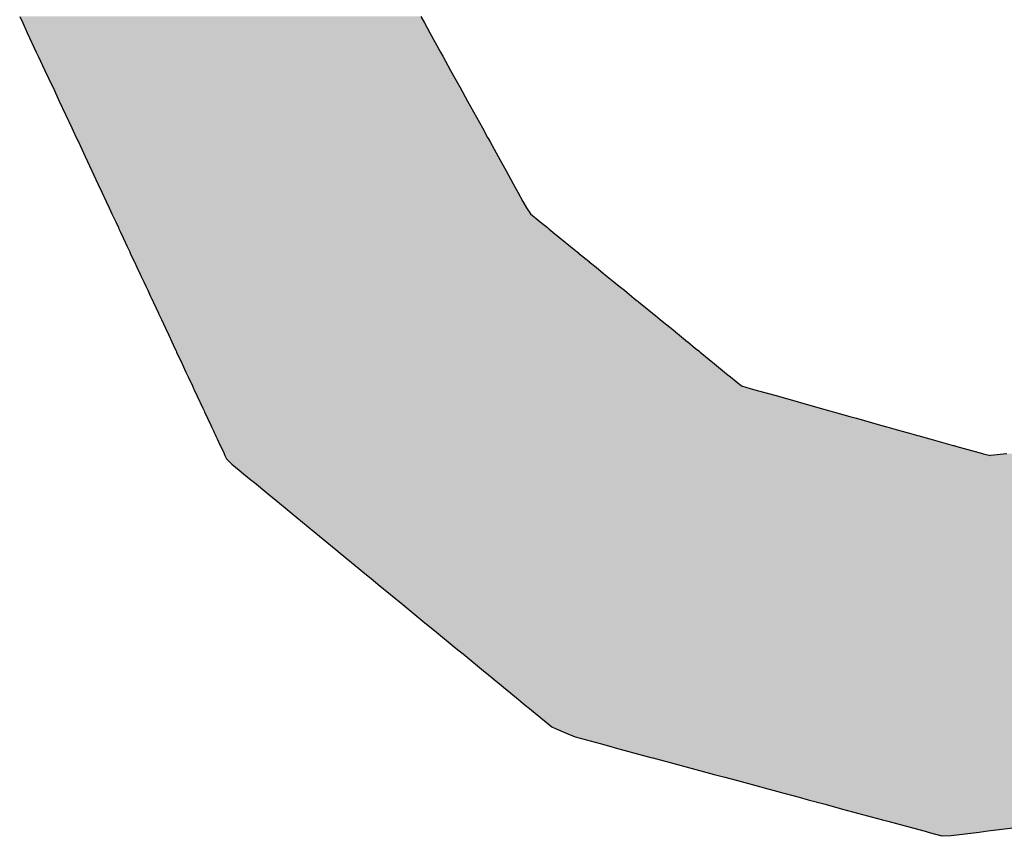
# Model space of a CAD drawing. Extents: x 493 to 833, y 27 to 487.
# Drawn here: x 671 to 674, y 291 to 294 of the extents above; entities that cross this region are included whole.
import ezdxf

# ---------------------------------------------------------------- set-up
doc = ezdxf.new("R2010")
doc.units = 0
doc.layers.add('EBENE_1', color=160, linetype='CONTINUOUS')

# ---------------------------------------------------------------- blocks, each defined once
blk = doc.blocks.new('*U5')
at = {"layer": 'EBENE_1', "color": 7, "linetype": 'CONTINUOUS'}
for p, q in [((4.0649, 18.4533), (4.0692, 18.4441)), ((4.6368, 18.4533), (4.6419, 18.4441)), ((4.0692, 18.4441), (4.0757, 18.4301)), ((4.6419, 18.4441), (4.6496, 18.4301)), ((4.0757, 18.4301), (4.0886, 18.4026)), ((4.6496, 18.4301), (4.6648, 18.4026)), ((4.0886, 18.4026), (4.0913, 18.3969)), ((4.0913, 18.3969), (4.1009, 18.3763)), ((4.6648, 18.4026), (4.668, 18.3969)), ((4.668, 18.3969), (4.6793, 18.3763)), ((4.1009, 18.3763), (4.1061, 18.3652)), ((4.1061, 18.3652), (4.1108, 18.3552)), ((4.6793, 18.3763), (4.6855, 18.3652)), ((4.6855, 18.3652), (4.691, 18.3552)), ((4.1108, 18.3552), (4.1124, 18.3518)), ((4.1124, 18.3518), (4.1213, 18.3327)), ((4.691, 18.3552), (4.6929, 18.3518)), ((4.6929, 18.3518), (4.7034, 18.3327)), ((4.1213, 18.3327), (4.1392, 18.2943)), ((4.7034, 18.3327), (4.7246, 18.2943)), ((4.1392, 18.2943), (4.1456, 18.2808)), ((4.7246, 18.2943), (4.7321, 18.2808)), ((4.1456, 18.2808), (4.1477, 18.2763)), ((4.7321, 18.2808), (4.7346, 18.2763)), ((4.1477, 18.2763), (4.1479, 18.2759)), ((4.1479, 18.2759), (4.1486, 18.2744)), ((4.1486, 18.2744), (4.1582, 18.2537)), ((4.7346, 18.2763), (4.7348, 18.2759)), ((4.7348, 18.2759), (4.7356, 18.2744)), ((4.7356, 18.2744), (4.7471, 18.2537)), ((4.1582, 18.2537), (4.1678, 18.2332)), ((4.7471, 18.2537), (4.7584, 18.2332)), ((4.1678, 18.2332), (4.1765, 18.2146)), ((4.7584, 18.2332), (4.7687, 18.2146)), ((4.1765, 18.2146), (4.1768, 18.2141)), ((4.1768, 18.2141), (4.1769, 18.2139)), ((4.1769, 18.2139), (4.182, 18.2029)), ((4.7687, 18.2146), (4.769, 18.2141)), ((4.769, 18.2141), (4.7691, 18.2139)), ((4.7691, 18.2139), (4.7751, 18.2029)), ((4.182, 18.2029), (4.1882, 18.1897)), ((4.7751, 18.2029), (4.7825, 18.1897)), ((4.1882, 18.1897), (4.1925, 18.1803)), ((4.1925, 18.1803), (4.1965, 18.1718)), ((4.7825, 18.1897), (4.7876, 18.1803)), ((4.7876, 18.1803), (4.7934, 18.1718)), ((4.1965, 18.1718), (4.2018, 18.1606)), ((4.7934, 18.1718), (4.8072, 18.1606)), ((4.2018, 18.1606), (4.2056, 18.1523)), ((4.2056, 18.1523), (4.2064, 18.1507)), ((4.8072, 18.1606), (4.8173, 18.1523)), ((4.8173, 18.1523), (4.8193, 18.1507)), ((4.2064, 18.1507), (4.2086, 18.146)), ((4.2086, 18.146), (4.2124, 18.1378)), ((4.8193, 18.1507), (4.8251, 18.146)), ((4.8251, 18.146), (4.8351, 18.1378)), ((4.2124, 18.1378), (4.2183, 18.1253)), ((4.2183, 18.1253), (4.2219, 18.1176)), ((4.8351, 18.1378), (4.8504, 18.1253)), ((4.8504, 18.1253), (4.8599, 18.1176)), ((4.2219, 18.1176), (4.2226, 18.1161)), ((4.2226, 18.1161), (4.2226, 18.116)), ((4.2226, 18.116), (4.2283, 18.1038)), ((4.8599, 18.1176), (4.8618, 18.1161)), ((4.8618, 18.1161), (4.8618, 18.116)), ((4.8618, 18.116), (4.8769, 18.1038)), ((4.2283, 18.1038), (4.2284, 18.1037)), ((4.2284, 18.1037), (4.232, 18.0958)), ((4.8769, 18.1038), (4.877, 18.1037)), ((4.877, 18.1037), (4.8866, 18.0958)), ((4.232, 18.0958), (4.2348, 18.0899)), ((4.2348, 18.0899), (4.2351, 18.0894)), ((4.2351, 18.0894), (4.2381, 18.0828)), ((4.2381, 18.0828), (4.2408, 18.077)), ((4.8866, 18.0958), (4.894, 18.0899)), ((4.894, 18.0899), (4.8946, 18.0894)), ((4.8946, 18.0894), (4.9026, 18.0828)), ((4.9026, 18.0828), (4.9097, 18.077)), ((4.2408, 18.077), (4.2417, 18.0751)), ((4.2417, 18.0751), (4.2446, 18.069)), ((4.2446, 18.069), (4.2474, 18.063)), ((4.9097, 18.077), (4.912, 18.0751)), ((4.912, 18.0751), (4.9196, 18.069)), ((4.9196, 18.069), (4.927, 18.063)), ((4.2474, 18.063), (4.2515, 18.0542)), ((4.2515, 18.0542), (4.2528, 18.0514)), ((4.927, 18.063), (4.9377, 18.0542)), ((4.9377, 18.0542), (4.9412, 18.0514)), ((4.2528, 18.0514), (4.2545, 18.0478)), ((4.2545, 18.0478), (4.2547, 18.0473)), ((4.2547, 18.0473), (4.2551, 18.0464)), ((4.2551, 18.0464), (4.2628, 18.0301)), ((4.9412, 18.0514), (4.9455, 18.0478)), ((4.9455, 18.0478), (4.9462, 18.0473)), ((4.9462, 18.0473), (4.9472, 18.0464)), ((4.9472, 18.0464), (4.9673, 18.0301)), ((4.2628, 18.0301), (4.2629, 18.0299)), ((4.2629, 18.0299), (4.2643, 18.0268)), ((4.2643, 18.0268), (4.267, 18.0212)), ((4.9673, 18.0301), (4.9676, 18.0299)), ((4.9676, 18.0299), (4.9713, 18.0268)), ((4.9713, 18.0268), (4.9783, 18.0212)), ((4.267, 18.0212), (4.2698, 18.0152)), ((4.2698, 18.0152), (4.2728, 18.0087)), ((4.9783, 18.0212), (4.9856, 18.0152)), ((4.9856, 18.0152), (4.9936, 18.0087)), ((4.2728, 18.0087), (4.2774, 17.9989)), ((4.2774, 17.9989), (4.2817, 17.9896)), ((4.9936, 18.0087), (5.0056, 17.9989)), ((5.0056, 17.9989), (5.0171, 17.9896)), ((4.2817, 17.9896), (4.2819, 17.9893)), ((4.2819, 17.9893), (4.2862, 17.9801)), ((5.0171, 17.9896), (5.0174, 17.9893)), ((5.0174, 17.9893), (5.0287, 17.9801)), ((4.2862, 17.9801), (4.2879, 17.9764)), ((4.2879, 17.9764), (4.2887, 17.9748)), ((4.2887, 17.9748), (4.2965, 17.9581)), ((5.0287, 17.9801), (5.0333, 17.9764)), ((5.0333, 17.9764), (5.0352, 17.9748)), ((5.0352, 17.9748), (5.0557, 17.9581)), ((4.2965, 17.9581), (4.3019, 17.9464)), ((5.0557, 17.9581), (5.07, 17.9464)), ((4.3019, 17.9464), (4.3037, 17.9426)), ((4.3037, 17.9426), (4.3051, 17.9396)), ((5.07, 17.9464), (5.0747, 17.9426)), ((5.0747, 17.9426), (5.0784, 17.9396)), ((4.3051, 17.9396), (4.3111, 17.9268)), ((5.0784, 17.9396), (5.0941, 17.9268)), ((4.3111, 17.9268), (4.3128, 17.9231)), ((4.3128, 17.9231), (4.3137, 17.9212)), ((4.3137, 17.9212), (4.3181, 17.9118)), ((5.0941, 17.9268), (5.1063, 17.9231)), ((5.1063, 17.9231), (5.1132, 17.9212)), ((5.1132, 17.9212), (5.1467, 17.9118)), ((4.3181, 17.9118), (4.3259, 17.895)), ((5.1467, 17.9118), (5.2062, 17.895)), ((4.3259, 17.895), (4.3259, 17.895)), ((4.3259, 17.895), (4.3277, 17.8912)), ((4.3277, 17.8912), (4.3286, 17.8893)), ((4.3286, 17.8893), (4.3315, 17.8832)), ((5.2062, 17.895), (5.2063, 17.895)), ((5.2063, 17.895), (5.2198, 17.8912)), ((5.2198, 17.8912), (5.2266, 17.8893)), ((5.2266, 17.8893), (5.2484, 17.8832)), ((4.3315, 17.8832), (4.3327, 17.8805)), ((4.3327, 17.8805), (4.3372, 17.8708)), ((5.2484, 17.8832), (5.2582, 17.8805)), ((5.2582, 17.8805), (5.2924, 17.8708)), ((4.3372, 17.8708), (4.3384, 17.8683)), ((4.3384, 17.8683), (4.341, 17.8627)), ((4.341, 17.8627), (4.3422, 17.8603)), ((4.3422, 17.8603), (4.3439, 17.8565)), ((5.2924, 17.8708), (5.3014, 17.8683)), ((5.3014, 17.8683), (5.3214, 17.8627)), ((5.3214, 17.8627), (5.3301, 17.8603)), ((5.3301, 17.8603), (5.3434, 17.8565)), ((4.3439, 17.8565), (4.3441, 17.8561)), ((4.3441, 17.8561), (4.3445, 17.8553)), ((4.3445, 17.8553), (4.3447, 17.855)), ((4.3447, 17.855), (4.3464, 17.8512)), ((4.3464, 17.8512), (4.3508, 17.8418)), ((5.3434, 17.8565), (5.3449, 17.8561)), ((5.3449, 17.8561), (5.3478, 17.8553)), ((5.3478, 17.8553), (5.349, 17.855)), ((5.349, 17.855), (5.3625, 17.8512)), ((5.3625, 17.8512), (5.396, 17.8418)), ((4.3508, 17.8418), (4.3509, 17.8415)), ((4.3509, 17.8415), (4.3515, 17.8403)), ((4.3515, 17.8403), (4.3563, 17.8301)), ((4.3563, 17.8301), (4.3564, 17.8298)), ((4.3564, 17.8298), (4.3575, 17.8275)), ((5.396, 17.8418), (5.3968, 17.8415)), ((5.3968, 17.8415), (5.4013, 17.8403)), ((5.4013, 17.8403), (5.4375, 17.8301)), ((5.4375, 17.8301), (5.4387, 17.8298)), ((5.4387, 17.8298), (5.449, 17.8275)), ((5.4722, 17.8298), (5.449, 17.8275)), ((4.3575, 17.8275), (4.3575, 17.8275)), ((4.3575, 17.8275), (4.3597, 17.8228)), ((4.3597, 17.8228), (4.3633, 17.8192)), ((4.3633, 17.8192), (4.3675, 17.815)), ((4.3675, 17.815), (4.3777, 17.8066)), ((4.3777, 17.8066), (4.3842, 17.8012)), ((4.3842, 17.8012), (4.3945, 17.7928)), ((4.3945, 17.7928), (4.3995, 17.7887)), ((4.3995, 17.7887), (4.4174, 17.774)), ((4.4174, 17.774), (4.4351, 17.7595)), ((4.4351, 17.7595), (4.4435, 17.7526)), ((4.4435, 17.7526), (4.4519, 17.7457)), ((4.4519, 17.7457), (4.5006, 17.7057)), ((4.5006, 17.7057), (4.5079, 17.6997)), ((4.5079, 17.6997), (4.53, 17.6816)), ((4.53, 17.6816), (4.5485, 17.6664)), ((4.5485, 17.6664), (4.5571, 17.6593)), ((4.5571, 17.6593), (4.5591, 17.6577)), ((4.5591, 17.6577), (4.5687, 17.6498)), ((4.5687, 17.6498), (4.5761, 17.6437)), ((4.5761, 17.6437), (4.6111, 17.615)), ((4.6111, 17.615), (4.6113, 17.6149)), ((4.6113, 17.6149), (4.6283, 17.6009)), ((4.6283, 17.6009), (4.6399, 17.5914)), ((4.6399, 17.5914), (4.6594, 17.5754)), ((4.6594, 17.5754), (4.6845, 17.5548)), ((4.6845, 17.5548), (4.6897, 17.5505)), ((4.6897, 17.5505), (4.6932, 17.5477)), ((4.6932, 17.5477), (4.6971, 17.5445)), ((4.6971, 17.5445), (4.7263, 17.5204)), ((4.7263, 17.5204), (4.7327, 17.5152)), ((4.7327, 17.5152), (4.7332, 17.5148)), ((4.7332, 17.5148), (4.7734, 17.4818)), ((4.7734, 17.4818), (4.7825, 17.4744)), ((4.7825, 17.4744), (4.7881, 17.4697)), ((4.7881, 17.4697), (4.7892, 17.4688)), ((4.7892, 17.4688), (4.8236, 17.4406)), ((4.8236, 17.4406), (4.83, 17.4378)), ((4.83, 17.4378), (4.8464, 17.4308)), ((4.8464, 17.4308), (4.8571, 17.4261)), ((4.8571, 17.4261), (4.8925, 17.4166)), ((4.8925, 17.4166), (4.9077, 17.4125)), ((4.9077, 17.4125), (4.914, 17.4108)), ((4.914, 17.4108), (4.965, 17.397)), ((4.965, 17.397), (4.967, 17.3965)), ((4.967, 17.3965), (4.9678, 17.3963)), ((4.9678, 17.3963), (4.9781, 17.3935)), ((4.9781, 17.3935), (4.987, 17.3911)), ((4.987, 17.3911), (5.0549, 17.3728)), ((5.0549, 17.3728), (5.0628, 17.3707)), ((5.0628, 17.3707), (5.0702, 17.3687)), ((5.0702, 17.3687), (5.0885, 17.3638)), ((5.0885, 17.3638), (5.1197, 17.3553)), ((5.1197, 17.3553), (5.1265, 17.3535)), ((5.1265, 17.3535), (5.1457, 17.3483)), ((5.1457, 17.3483), (5.1473, 17.3479)), ((5.1473, 17.3479), (5.1763, 17.3401)), ((5.1763, 17.3401), (5.1892, 17.3366)), ((5.1892, 17.3366), (5.2133, 17.3301)), ((5.2133, 17.3301), (5.238, 17.3234)), ((5.238, 17.3234), (5.2951, 17.308)), ((5.2951, 17.308), (5.3028, 17.306)), ((5.3028, 17.306), (5.3467, 17.2941)), ((5.561, 17.306), (5.4654, 17.2941)), ((5.3467, 17.2941), (5.3559, 17.2916)), ((5.3559, 17.2916), (5.3616, 17.2901)), ((5.3616, 17.2901), (5.3799, 17.2852)), ((5.3824, 17.2845), (5.3799, 17.2852)), ((5.393, 17.2852), (5.3824, 17.2845)), ((5.4328, 17.2901), (5.393, 17.2852)), ((5.4451, 17.2916), (5.4328, 17.2901)), ((5.4654, 17.2941), (5.4451, 17.2916))]:
    blk.add_line(p, q, dxfattribs=at)
for points in [[(4.0649, 18.4533), (4.0692, 18.4441), (4.6419, 18.4441)], [(4.0692, 18.4441), (4.0757, 18.4301), (4.6496, 18.4301)], [(4.0757, 18.4301), (4.0886, 18.4026), (4.6648, 18.4026)], [(4.0886, 18.4026), (4.0913, 18.3969), (4.668, 18.3969)], [(4.0913, 18.3969), (4.1009, 18.3763), (4.6793, 18.3763)], [(4.1009, 18.3763), (4.1061, 18.3652), (4.6855, 18.3652)], [(4.1061, 18.3652), (4.1108, 18.3552), (4.691, 18.3552)], [(4.1108, 18.3552), (4.1124, 18.3518), (4.6929, 18.3518)], [(4.1124, 18.3518), (4.1213, 18.3327), (4.7034, 18.3327)], [(4.1213, 18.3327), (4.1392, 18.2943), (4.7246, 18.2943)], [(4.1392, 18.2943), (4.1456, 18.2808), (4.7321, 18.2808)], [(4.1456, 18.2808), (4.1477, 18.2763), (4.7346, 18.2763)], [(4.1477, 18.2763), (4.1479, 18.2759), (4.7348, 18.2759)], [(4.1479, 18.2759), (4.1486, 18.2744), (4.7356, 18.2744)], [(4.1486, 18.2744), (4.1582, 18.2537), (4.7471, 18.2537)], [(4.1582, 18.2537), (4.1678, 18.2332), (4.7584, 18.2332)], [(4.1678, 18.2332), (4.1765, 18.2146), (4.7687, 18.2146)], [(4.1765, 18.2146), (4.1768, 18.2141), (4.769, 18.2141)], [(4.1768, 18.2141), (4.1769, 18.2139), (4.7691, 18.2139)], [(4.1769, 18.2139), (4.182, 18.2029), (4.7751, 18.2029)], [(4.182, 18.2029), (4.1882, 18.1897), (4.7825, 18.1897)], [(4.1882, 18.1897), (4.1925, 18.1803), (4.7876, 18.1803)], [(4.1925, 18.1803), (4.1965, 18.1718), (4.7934, 18.1718)], [(4.1965, 18.1718), (4.2018, 18.1606), (4.8072, 18.1606)], [(4.2018, 18.1606), (4.2056, 18.1523), (4.8173, 18.1523)], [(4.2056, 18.1523), (4.2064, 18.1507), (4.8193, 18.1507)], [(4.2064, 18.1507), (4.2086, 18.146), (4.8251, 18.146)], [(4.2086, 18.146), (4.2124, 18.1378), (4.8351, 18.1378)], [(4.2124, 18.1378), (4.2183, 18.1253), (4.8504, 18.1253)], [(4.2183, 18.1253), (4.2219, 18.1176), (4.8599, 18.1176)], [(4.2219, 18.1176), (4.2226, 18.1161), (4.8618, 18.1161)], [(4.2226, 18.1161), (4.2226, 18.116), (4.8618, 18.116)], [(4.2226, 18.116), (4.2283, 18.1038), (4.8769, 18.1038)], [(4.2283, 18.1038), (4.2284, 18.1037), (4.877, 18.1037)], [(4.2284, 18.1037), (4.232, 18.0958), (4.8866, 18.0958)], [(4.232, 18.0958), (4.2348, 18.0899), (4.894, 18.0899)], [(4.2348, 18.0899), (4.2351, 18.0894), (4.8946, 18.0894)], [(4.2351, 18.0894), (4.2381, 18.0828), (4.9026, 18.0828)], [(4.2381, 18.0828), (4.2408, 18.077), (4.9097, 18.077)], [(4.2408, 18.077), (4.2417, 18.0751), (4.912, 18.0751)], [(4.2417, 18.0751), (4.2446, 18.069), (4.9196, 18.069)], [(4.2446, 18.069), (4.2474, 18.063), (4.927, 18.063)], [(4.2474, 18.063), (4.2515, 18.0542), (4.9377, 18.0542)], [(4.2515, 18.0542), (4.2528, 18.0514), (4.9412, 18.0514)], [(4.2528, 18.0514), (4.2545, 18.0478), (4.9455, 18.0478)], [(4.2545, 18.0478), (4.2547, 18.0473), (4.9462, 18.0473)], [(4.2547, 18.0473), (4.2551, 18.0464), (4.9472, 18.0464)], [(4.2551, 18.0464), (4.2628, 18.0301), (4.9673, 18.0301)], [(4.2628, 18.0301), (4.2629, 18.0299), (4.9676, 18.0299)], [(4.2629, 18.0299), (4.2643, 18.0268), (4.9713, 18.0268)], [(4.2643, 18.0268), (4.267, 18.0212), (4.9783, 18.0212)], [(4.267, 18.0212), (4.2698, 18.0152), (4.9856, 18.0152)], [(4.2698, 18.0152), (4.2728, 18.0087), (4.9936, 18.0087)], [(4.2728, 18.0087), (4.2774, 17.9989), (5.0056, 17.9989)], [(4.2774, 17.9989), (4.2817, 17.9896), (5.0171, 17.9896)], [(4.2817, 17.9896), (4.2819, 17.9893), (5.0174, 17.9893)], [(4.2819, 17.9893), (4.2862, 17.9801), (5.0287, 17.9801)], [(4.2862, 17.9801), (4.2879, 17.9764), (5.0333, 17.9764)], [(4.2879, 17.9764), (4.2887, 17.9748), (5.0352, 17.9748)], [(4.2887, 17.9748), (4.2965, 17.9581), (5.0557, 17.9581)], [(4.2965, 17.9581), (4.3019, 17.9464), (5.07, 17.9464)], [(4.3019, 17.9464), (4.3037, 17.9426), (5.0747, 17.9426)], [(4.3037, 17.9426), (4.3051, 17.9396), (5.0784, 17.9396)], [(4.3051, 17.9396), (4.3111, 17.9268), (5.0941, 17.9268)], [(4.3111, 17.9268), (4.3128, 17.9231), (5.1063, 17.9231)], [(4.3128, 17.9231), (4.3137, 17.9212), (5.1132, 17.9212)], [(4.3137, 17.9212), (4.3181, 17.9118), (5.1467, 17.9118)], [(4.3181, 17.9118), (4.3259, 17.895), (5.2062, 17.895)], [(4.3259, 17.895), (4.3259, 17.895), (5.2063, 17.895)], [(4.3259, 17.895), (4.3277, 17.8912), (5.2198, 17.8912)], [(4.3277, 17.8912), (4.3286, 17.8893), (5.2266, 17.8893)], [(4.3286, 17.8893), (4.3315, 17.8832), (5.2484, 17.8832)], [(4.3315, 17.8832), (4.3327, 17.8805), (5.2582, 17.8805)], [(4.3327, 17.8805), (4.3372, 17.8708), (5.2924, 17.8708)], [(4.3372, 17.8708), (4.3384, 17.8683), (5.3014, 17.8683)], [(4.3384, 17.8683), (4.341, 17.8627), (5.3214, 17.8627)], [(4.341, 17.8627), (4.3422, 17.8603), (5.3301, 17.8603)], [(4.3422, 17.8603), (4.3439, 17.8565), (5.3434, 17.8565)], [(4.3439, 17.8565), (4.3441, 17.8561), (5.3449, 17.8561)], [(4.3441, 17.8561), (4.3445, 17.8553), (5.3478, 17.8553)], [(4.3445, 17.8553), (4.3447, 17.855), (5.349, 17.855)], [(4.3447, 17.855), (4.3464, 17.8512), (5.3625, 17.8512)], [(4.3464, 17.8512), (4.3508, 17.8418), (5.396, 17.8418)], [(4.3508, 17.8418), (4.3509, 17.8415), (5.3968, 17.8415)], [(4.3509, 17.8415), (4.3515, 17.8403), (5.4013, 17.8403)], [(4.3515, 17.8403), (4.3563, 17.8301), (5.4375, 17.8301)], [(4.3563, 17.8301), (4.3564, 17.8298), (5.4387, 17.8298)], [(4.3564, 17.8298), (4.3575, 17.8275), (5.449, 17.8275)], [(5.4722, 17.8298), (5.449, 17.8275), (6.6259, 17.8275)], [(4.3575, 17.8275), (4.3575, 17.8275), (6.6259, 17.8275)], [(4.3575, 17.8275), (4.3597, 17.8228), (6.622, 17.8228)], [(4.3597, 17.8228), (4.3633, 17.8192), (6.619, 17.8192)], [(4.3633, 17.8192), (4.3675, 17.815), (6.6155, 17.815)], [(4.3675, 17.815), (4.3777, 17.8066), (6.6085, 17.8066)], [(4.3777, 17.8066), (4.3842, 17.8012), (6.604, 17.8012)], [(4.3842, 17.8012), (4.3945, 17.7928), (6.597, 17.7928)], [(4.3945, 17.7928), (4.3995, 17.7887), (6.5936, 17.7887)], [(4.3995, 17.7887), (4.4174, 17.774), (6.5813, 17.774)], [(4.4174, 17.774), (4.4351, 17.7595), (6.5693, 17.7595)], [(4.4351, 17.7595), (4.4435, 17.7526), (6.5635, 17.7526)], [(4.4435, 17.7526), (4.4519, 17.7457), (6.5578, 17.7457)], [(4.4519, 17.7457), (4.5006, 17.7057), (6.5245, 17.7057)], [(4.5006, 17.7057), (4.5079, 17.6997), (6.5195, 17.6997)], [(4.5079, 17.6997), (4.53, 17.6816), (6.5044, 17.6816)], [(4.53, 17.6816), (4.5485, 17.6664), (6.4918, 17.6664)], [(4.5485, 17.6664), (4.5571, 17.6593), (6.4854, 17.6593)], [(4.5571, 17.6593), (4.5591, 17.6577), (6.4839, 17.6577)], [(4.5591, 17.6577), (4.5687, 17.6498), (6.4701, 17.6498)], [(4.5687, 17.6498), (4.5761, 17.6437), (6.4595, 17.6437)], [(4.5761, 17.6437), (4.6111, 17.615), (6.4095, 17.615)], [(4.6111, 17.615), (4.6113, 17.6149), (6.4092, 17.6149)], [(4.6113, 17.6149), (4.6283, 17.6009), (6.3849, 17.6009)], [(4.6283, 17.6009), (4.6399, 17.5914), (6.3683, 17.5914)], [(4.6399, 17.5914), (4.6594, 17.5754), (6.3405, 17.5754)], [(4.6594, 17.5754), (4.6845, 17.5548), (6.3045, 17.5548)], [(4.6845, 17.5548), (4.6897, 17.5505), (6.297, 17.5505)], [(4.6897, 17.5505), (4.6932, 17.5477), (6.2921, 17.5477)], [(4.6932, 17.5477), (4.6971, 17.5445), (6.2865, 17.5445)], [(4.6971, 17.5445), (4.7263, 17.5204), (6.2446, 17.5204)], [(4.7263, 17.5204), (4.7327, 17.5152), (6.2355, 17.5152)], [(4.7327, 17.5152), (4.7332, 17.5148), (6.2348, 17.5148)], [(4.7332, 17.5148), (4.7734, 17.4818), (6.1772, 17.4818)], [(4.7734, 17.4818), (4.7825, 17.4744), (6.1643, 17.4744)], [(4.7825, 17.4744), (4.7881, 17.4697), (6.1562, 17.4697)], [(4.7881, 17.4697), (4.7892, 17.4688), (6.1546, 17.4688)], [(4.7892, 17.4688), (4.8236, 17.4406), (6.1055, 17.4406)], [(4.8236, 17.4406), (4.83, 17.4378), (6.1006, 17.4378)], [(4.83, 17.4378), (4.8464, 17.4308), (6.0882, 17.4308)], [(4.8464, 17.4308), (4.8571, 17.4261), (6.0802, 17.4261)], [(4.8571, 17.4261), (4.8925, 17.4166), (6.0636, 17.4166)], [(4.8925, 17.4166), (4.9077, 17.4125), (6.0564, 17.4125)], [(4.9077, 17.4125), (4.914, 17.4108), (6.0535, 17.4108)], [(4.914, 17.4108), (4.965, 17.397), (6.0295, 17.397)], [(4.965, 17.397), (4.967, 17.3965), (6.0285, 17.3965)], [(4.967, 17.3965), (4.9678, 17.3963), (6.0282, 17.3963)], [(4.9678, 17.3963), (4.9781, 17.3935), (6.0233, 17.3935)], [(4.9781, 17.3935), (4.987, 17.3911), (6.0191, 17.3911)], [(4.987, 17.3911), (5.0549, 17.3728), (5.9872, 17.3728)], [(5.0549, 17.3728), (5.0628, 17.3707), (5.9835, 17.3707)], [(5.0628, 17.3707), (5.0702, 17.3687), (5.98, 17.3687)], [(5.0702, 17.3687), (5.0885, 17.3638), (5.9714, 17.3638)], [(5.0885, 17.3638), (5.1197, 17.3553), (5.9567, 17.3553)], [(5.1197, 17.3553), (5.1265, 17.3535), (5.945, 17.3535)], [(5.1265, 17.3535), (5.1457, 17.3483), (5.9031, 17.3483)], [(5.1457, 17.3483), (5.1473, 17.3479), (5.8996, 17.3479)], [(5.1473, 17.3479), (5.1763, 17.3401), (5.8364, 17.3401)], [(5.1763, 17.3401), (5.1892, 17.3366), (5.8083, 17.3366)], [(5.1892, 17.3366), (5.2133, 17.3301), (5.7559, 17.3301)], [(5.2133, 17.3301), (5.238, 17.3234), (5.7021, 17.3234)], [(5.238, 17.3234), (5.2951, 17.308), (5.5776, 17.308)], [(5.2951, 17.308), (5.3028, 17.306), (5.561, 17.306)], [(5.3028, 17.306), (5.3467, 17.2941), (5.4654, 17.2941)], [(5.3467, 17.2941), (5.3559, 17.2916), (5.4451, 17.2916)], [(5.3559, 17.2916), (5.3616, 17.2901), (5.4328, 17.2901)], [(5.3616, 17.2901), (5.3799, 17.2852), (5.393, 17.2852)]]:
    blk.add_solid(points, dxfattribs=at)
at = {"layer": 'EBENE_1', "color": 7, "linetype": 'CONTINUOUS', "extrusion": (0, 0, -1)}
for points in [[(-4.0649, 18.4533), (-4.6368, 18.4533), (-4.6419, 18.4441)], [(-4.0692, 18.4441), (-4.6419, 18.4441), (-4.6496, 18.4301)], [(-4.0757, 18.4301), (-4.6496, 18.4301), (-4.6648, 18.4026)], [(-4.0886, 18.4026), (-4.6648, 18.4026), (-4.668, 18.3969)], [(-4.0913, 18.3969), (-4.668, 18.3969), (-4.6793, 18.3763)], [(-4.1009, 18.3763), (-4.6793, 18.3763), (-4.6855, 18.3652)], [(-4.1061, 18.3652), (-4.6855, 18.3652), (-4.691, 18.3552)], [(-4.1108, 18.3552), (-4.691, 18.3552), (-4.6929, 18.3518)], [(-4.1124, 18.3518), (-4.6929, 18.3518), (-4.7034, 18.3327)], [(-4.1213, 18.3327), (-4.7034, 18.3327), (-4.7246, 18.2943)], [(-4.1392, 18.2943), (-4.7246, 18.2943), (-4.7321, 18.2808)], [(-4.1456, 18.2808), (-4.7321, 18.2808), (-4.7346, 18.2763)], [(-4.1477, 18.2763), (-4.7346, 18.2763), (-4.7348, 18.2759)], [(-4.1479, 18.2759), (-4.7348, 18.2759), (-4.7356, 18.2744)], [(-4.1486, 18.2744), (-4.7356, 18.2744), (-4.7471, 18.2537)], [(-4.1582, 18.2537), (-4.7471, 18.2537), (-4.7584, 18.2332)], [(-4.1678, 18.2332), (-4.7584, 18.2332), (-4.7687, 18.2146)], [(-4.1765, 18.2146), (-4.7687, 18.2146), (-4.769, 18.2141)], [(-4.1768, 18.2141), (-4.769, 18.2141), (-4.7691, 18.2139)], [(-4.1769, 18.2139), (-4.7691, 18.2139), (-4.7751, 18.2029)], [(-4.182, 18.2029), (-4.7751, 18.2029), (-4.7825, 18.1897)], [(-4.1882, 18.1897), (-4.7825, 18.1897), (-4.7876, 18.1803)], [(-4.1925, 18.1803), (-4.7876, 18.1803), (-4.7934, 18.1718)], [(-4.1965, 18.1718), (-4.7934, 18.1718), (-4.8072, 18.1606)], [(-4.2018, 18.1606), (-4.8072, 18.1606), (-4.8173, 18.1523)], [(-4.2056, 18.1523), (-4.8173, 18.1523), (-4.8193, 18.1507)], [(-4.2064, 18.1507), (-4.8193, 18.1507), (-4.8251, 18.146)], [(-4.2086, 18.146), (-4.8251, 18.146), (-4.8351, 18.1378)], [(-4.2124, 18.1378), (-4.8351, 18.1378), (-4.8504, 18.1253)], [(-4.2183, 18.1253), (-4.8504, 18.1253), (-4.8599, 18.1176)], [(-4.2219, 18.1176), (-4.8599, 18.1176), (-4.8618, 18.1161)], [(-4.2226, 18.1161), (-4.8618, 18.1161), (-4.8618, 18.116)], [(-4.2226, 18.116), (-4.8618, 18.116), (-4.8769, 18.1038)], [(-4.2283, 18.1038), (-4.8769, 18.1038), (-4.877, 18.1037)], [(-4.2284, 18.1037), (-4.877, 18.1037), (-4.8866, 18.0958)], [(-4.232, 18.0958), (-4.8866, 18.0958), (-4.894, 18.0899)], [(-4.2348, 18.0899), (-4.894, 18.0899), (-4.8946, 18.0894)], [(-4.2351, 18.0894), (-4.8946, 18.0894), (-4.9026, 18.0828)], [(-4.2381, 18.0828), (-4.9026, 18.0828), (-4.9097, 18.077)], [(-4.2408, 18.077), (-4.9097, 18.077), (-4.912, 18.0751)], [(-4.2417, 18.0751), (-4.912, 18.0751), (-4.9196, 18.069)], [(-4.2446, 18.069), (-4.9196, 18.069), (-4.927, 18.063)], [(-4.2474, 18.063), (-4.927, 18.063), (-4.9377, 18.0542)], [(-4.2515, 18.0542), (-4.9377, 18.0542), (-4.9412, 18.0514)], [(-4.2528, 18.0514), (-4.9412, 18.0514), (-4.9455, 18.0478)], [(-4.2545, 18.0478), (-4.9455, 18.0478), (-4.9462, 18.0473)], [(-4.2547, 18.0473), (-4.9462, 18.0473), (-4.9472, 18.0464)], [(-4.2551, 18.0464), (-4.9472, 18.0464), (-4.9673, 18.0301)], [(-4.2628, 18.0301), (-4.9673, 18.0301), (-4.9676, 18.0299)], [(-4.2629, 18.0299), (-4.9676, 18.0299), (-4.9713, 18.0268)], [(-4.2643, 18.0268), (-4.9713, 18.0268), (-4.9783, 18.0212)], [(-4.267, 18.0212), (-4.9783, 18.0212), (-4.9856, 18.0152)], [(-4.2698, 18.0152), (-4.9856, 18.0152), (-4.9936, 18.0087)], [(-4.2728, 18.0087), (-4.9936, 18.0087), (-5.0056, 17.9989)], [(-4.2774, 17.9989), (-5.0056, 17.9989), (-5.0171, 17.9896)], [(-4.2817, 17.9896), (-5.0171, 17.9896), (-5.0174, 17.9893)], [(-4.2819, 17.9893), (-5.0174, 17.9893), (-5.0287, 17.9801)], [(-4.2862, 17.9801), (-5.0287, 17.9801), (-5.0333, 17.9764)], [(-4.2879, 17.9764), (-5.0333, 17.9764), (-5.0352, 17.9748)], [(-4.2887, 17.9748), (-5.0352, 17.9748), (-5.0557, 17.9581)], [(-4.2965, 17.9581), (-5.0557, 17.9581), (-5.07, 17.9464)], [(-4.3019, 17.9464), (-5.07, 17.9464), (-5.0747, 17.9426)], [(-4.3037, 17.9426), (-5.0747, 17.9426), (-5.0784, 17.9396)], [(-4.3051, 17.9396), (-5.0784, 17.9396), (-5.0941, 17.9268)], [(-4.3111, 17.9268), (-5.0941, 17.9268), (-5.1063, 17.9231)], [(-4.3128, 17.9231), (-5.1063, 17.9231), (-5.1132, 17.9212)], [(-4.3137, 17.9212), (-5.1132, 17.9212), (-5.1467, 17.9118)], [(-4.3181, 17.9118), (-5.1467, 17.9118), (-5.2062, 17.895)], [(-4.3259, 17.895), (-5.2062, 17.895), (-5.2063, 17.895)], [(-4.3259, 17.895), (-5.2063, 17.895), (-5.2198, 17.8912)], [(-4.3277, 17.8912), (-5.2198, 17.8912), (-5.2266, 17.8893)], [(-4.3286, 17.8893), (-5.2266, 17.8893), (-5.2484, 17.8832)], [(-4.3315, 17.8832), (-5.2484, 17.8832), (-5.2582, 17.8805)], [(-4.3327, 17.8805), (-5.2582, 17.8805), (-5.2924, 17.8708)], [(-4.3372, 17.8708), (-5.2924, 17.8708), (-5.3014, 17.8683)], [(-4.3384, 17.8683), (-5.3014, 17.8683), (-5.3214, 17.8627)], [(-4.341, 17.8627), (-5.3214, 17.8627), (-5.3301, 17.8603)], [(-4.3422, 17.8603), (-5.3301, 17.8603), (-5.3434, 17.8565)], [(-4.3439, 17.8565), (-5.3434, 17.8565), (-5.3449, 17.8561)], [(-4.3441, 17.8561), (-5.3449, 17.8561), (-5.3478, 17.8553)], [(-4.3445, 17.8553), (-5.3478, 17.8553), (-5.349, 17.855)], [(-4.3447, 17.855), (-5.349, 17.855), (-5.3625, 17.8512)], [(-4.3464, 17.8512), (-5.3625, 17.8512), (-5.396, 17.8418)], [(-4.3508, 17.8418), (-5.396, 17.8418), (-5.3968, 17.8415)], [(-4.3509, 17.8415), (-5.3968, 17.8415), (-5.4013, 17.8403)], [(-4.3515, 17.8403), (-5.4013, 17.8403), (-5.4375, 17.8301)], [(-4.3563, 17.8301), (-5.4375, 17.8301), (-5.4387, 17.8298)], [(-4.3564, 17.8298), (-5.4387, 17.8298), (-5.449, 17.8275)], [(-4.3575, 17.8275), (-6.6259, 17.8275), (-6.6259, 17.8275)], [(-4.3575, 17.8275), (-6.6259, 17.8275), (-6.622, 17.8228)], [(-4.3597, 17.8228), (-6.622, 17.8228), (-6.619, 17.8192)], [(-4.3633, 17.8192), (-6.619, 17.8192), (-6.6155, 17.815)], [(-4.3675, 17.815), (-6.6155, 17.815), (-6.6085, 17.8066)], [(-4.3777, 17.8066), (-6.6085, 17.8066), (-6.604, 17.8012)], [(-4.3842, 17.8012), (-6.604, 17.8012), (-6.597, 17.7928)], [(-4.3945, 17.7928), (-6.597, 17.7928), (-6.5936, 17.7887)], [(-4.3995, 17.7887), (-6.5936, 17.7887), (-6.5813, 17.774)], [(-4.4174, 17.774), (-6.5813, 17.774), (-6.5693, 17.7595)], [(-4.4351, 17.7595), (-6.5693, 17.7595), (-6.5635, 17.7526)], [(-4.4435, 17.7526), (-6.5635, 17.7526), (-6.5578, 17.7457)], [(-4.4519, 17.7457), (-6.5578, 17.7457), (-6.5245, 17.7057)], [(-4.5006, 17.7057), (-6.5245, 17.7057), (-6.5195, 17.6997)], [(-4.5079, 17.6997), (-6.5195, 17.6997), (-6.5044, 17.6816)], [(-4.53, 17.6816), (-6.5044, 17.6816), (-6.4918, 17.6664)], [(-4.5485, 17.6664), (-6.4918, 17.6664), (-6.4854, 17.6593)], [(-4.5571, 17.6593), (-6.4854, 17.6593), (-6.4839, 17.6577)], [(-4.5591, 17.6577), (-6.4839, 17.6577), (-6.4701, 17.6498)], [(-4.5687, 17.6498), (-6.4701, 17.6498), (-6.4595, 17.6437)], [(-4.5761, 17.6437), (-6.4595, 17.6437), (-6.4095, 17.615)], [(-4.6111, 17.615), (-6.4095, 17.615), (-6.4092, 17.6149)], [(-4.6113, 17.6149), (-6.4092, 17.6149), (-6.3849, 17.6009)], [(-4.6283, 17.6009), (-6.3849, 17.6009), (-6.3683, 17.5914)], [(-4.6399, 17.5914), (-6.3683, 17.5914), (-6.3405, 17.5754)], [(-4.6594, 17.5754), (-6.3405, 17.5754), (-6.3045, 17.5548)], [(-4.6845, 17.5548), (-6.3045, 17.5548), (-6.297, 17.5505)], [(-4.6897, 17.5505), (-6.297, 17.5505), (-6.2921, 17.5477)], [(-4.6932, 17.5477), (-6.2921, 17.5477), (-6.2865, 17.5445)], [(-4.6971, 17.5445), (-6.2865, 17.5445), (-6.2446, 17.5204)], [(-4.7263, 17.5204), (-6.2446, 17.5204), (-6.2355, 17.5152)], [(-4.7327, 17.5152), (-6.2355, 17.5152), (-6.2348, 17.5148)], [(-4.7332, 17.5148), (-6.2348, 17.5148), (-6.1772, 17.4818)], [(-4.7734, 17.4818), (-6.1772, 17.4818), (-6.1643, 17.4744)], [(-4.7825, 17.4744), (-6.1643, 17.4744), (-6.1562, 17.4697)], [(-4.7881, 17.4697), (-6.1562, 17.4697), (-6.1546, 17.4688)], [(-4.7892, 17.4688), (-6.1546, 17.4688), (-6.1055, 17.4406)], [(-4.8236, 17.4406), (-6.1055, 17.4406), (-6.1006, 17.4378)], [(-4.83, 17.4378), (-6.1006, 17.4378), (-6.0882, 17.4308)], [(-4.8464, 17.4308), (-6.0882, 17.4308), (-6.0802, 17.4261)], [(-4.8571, 17.4261), (-6.0802, 17.4261), (-6.0636, 17.4166)], [(-4.8925, 17.4166), (-6.0636, 17.4166), (-6.0564, 17.4125)], [(-4.9077, 17.4125), (-6.0564, 17.4125), (-6.0535, 17.4108)], [(-4.914, 17.4108), (-6.0535, 17.4108), (-6.0295, 17.397)], [(-4.965, 17.397), (-6.0295, 17.397), (-6.0285, 17.3965)], [(-4.967, 17.3965), (-6.0285, 17.3965), (-6.0282, 17.3963)], [(-4.9678, 17.3963), (-6.0282, 17.3963), (-6.0233, 17.3935)], [(-4.9781, 17.3935), (-6.0233, 17.3935), (-6.0191, 17.3911)], [(-4.987, 17.3911), (-6.0191, 17.3911), (-5.9872, 17.3728)], [(-5.0549, 17.3728), (-5.9872, 17.3728), (-5.9835, 17.3707)], [(-5.0628, 17.3707), (-5.9835, 17.3707), (-5.98, 17.3687)], [(-5.0702, 17.3687), (-5.98, 17.3687), (-5.9714, 17.3638)], [(-5.0885, 17.3638), (-5.9714, 17.3638), (-5.9567, 17.3553)], [(-5.1197, 17.3553), (-5.9567, 17.3553), (-5.945, 17.3535)], [(-5.1265, 17.3535), (-5.945, 17.3535), (-5.9031, 17.3483)], [(-5.1457, 17.3483), (-5.9031, 17.3483), (-5.8996, 17.3479)], [(-5.1473, 17.3479), (-5.8996, 17.3479), (-5.8364, 17.3401)], [(-5.1763, 17.3401), (-5.8364, 17.3401), (-5.8083, 17.3366)], [(-5.1892, 17.3366), (-5.8083, 17.3366), (-5.7559, 17.3301)], [(-5.2133, 17.3301), (-5.7559, 17.3301), (-5.7021, 17.3234)], [(-5.238, 17.3234), (-5.7021, 17.3234), (-5.5776, 17.308)], [(-5.2951, 17.308), (-5.5776, 17.308), (-5.561, 17.306)], [(-5.3028, 17.306), (-5.561, 17.306), (-5.4654, 17.2941)], [(-5.3467, 17.2941), (-5.4654, 17.2941), (-5.4451, 17.2916)], [(-5.3559, 17.2916), (-5.4451, 17.2916), (-5.4328, 17.2901)], [(-5.3616, 17.2901), (-5.4328, 17.2901), (-5.393, 17.2852)], [(-5.3799, 17.2852), (-5.393, 17.2852), (-5.3824, 17.2845)]]:
    blk.add_solid(points, dxfattribs=at)
blk = doc.blocks.new('AI9-BLK1')
at = {"layer": 'EBENE_1', "color": 7, "linetype": 'CONTINUOUS'}
blk.add_blockref('*U5', (0, 0), dxfattribs=at)

msp = doc.modelspace()

# ---------------------------------------------------------------- block references
at = {"layer": 'EBENE_1', "color": 7, "xscale": 1.970695754135998, "yscale": 1.970695754135998, "zscale": 1.970695754135998}
msp.add_blockref('AI9-BLK1', (663.0738, 257.2149), dxfattribs=at)

doc.saveas('drawing.dxf')
